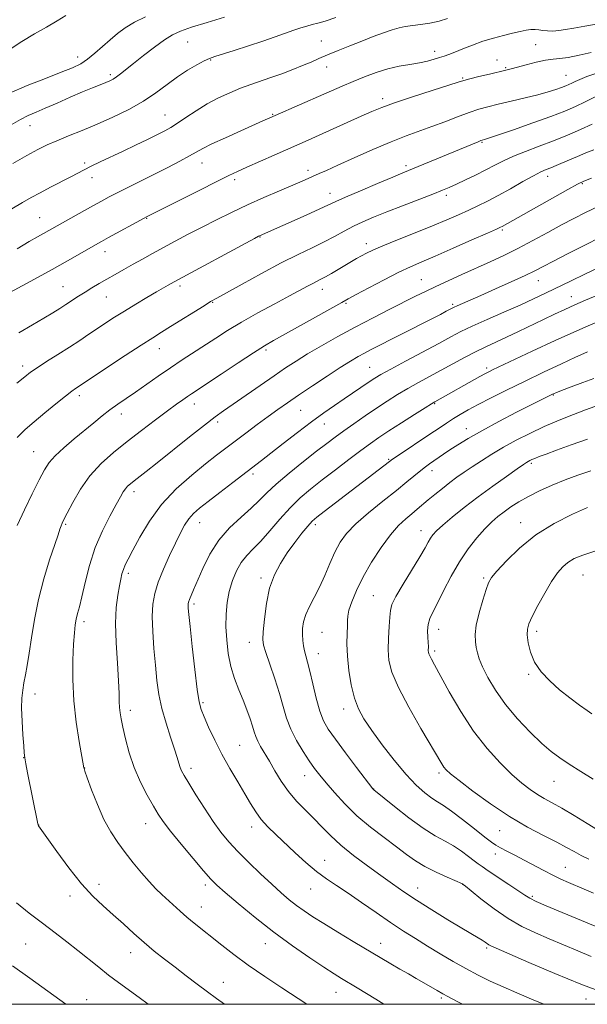
# Model space of a CAD drawing. Extents: x 2144800 to 2147700, y 312300 to 315200.
# Drawn here: x 2146518 to 2146710, y 312500 to 312834 of the extents above; entities that cross this region are included whole.
import ezdxf

# ---------------------------------------------------------------- set-up
doc = ezdxf.new("R2010")
doc.units = 0
doc.header["$MEASUREMENT"] = 0
for name, color, linetype, lineweight in [('DTM SPOT ELEVATION', 2, 'Continuous', 13), ('GRID LINE', 7, 'Continuous', 0), ('INDEX CONTOUR', 41, 'Continuous', 13), ('INTERMEDIATE CONTOUR', 44, 'Continuous', 0)]:
    doc.layers.add(name, color=color, linetype=linetype, lineweight=lineweight)

msp = doc.modelspace()

# ---------------------------------------------------------------- linework, layer by layer
at = {"layer": 'DTM SPOT ELEVATION'}
for p in [(2146574.87, 312825.97, 1163.01), (2146620.08, 312826.29, 1165.1), (2146692.8, 312825.05, 1169.06), (2146537.56, 312820.87, 1159.38), (2146582.62, 312819.87, 1164.11), (2146658.51, 312822.79, 1167.48), (2146679.62, 312819.89, 1169.41), (2146621.89, 312817.47, 1166.66), (2146682.55, 312817.25, 1169.85), (2146548.61, 312814.91, 1161.68), (2146668.07, 312813.78, 1169.84), (2146703.09, 312814.71, 1171.16), (2146640.91, 312806.75, 1169.6), (2146567.18, 312801.29, 1165.17), (2146603.57, 312801.42, 1167.89), (2146521.37, 312797.58, 1162.75), (2146674.57, 312791.96, 1174.14), (2146539.96, 312784.97, 1165.7), (2146579.65, 312784.96, 1168.7), (2146648.84, 312784.11, 1173.64), (2146542.38, 312780.03, 1166.59), (2146615.58, 312782.52, 1171.54), (2146696.87, 312780.48, 1178.57), (2146590.78, 312779.35, 1170.36), (2146708.59, 312777.94, 1180.15), (2146623.01, 312774.71, 1173.36), (2146662.45, 312774.07, 1176.38), (2146524.61, 312766.44, 1167.12), (2146560.96, 312766.24, 1170.08), (2146599.37, 312759.92, 1174.08), (2146681.42, 312762.34, 1180.21), (2146635.33, 312757.64, 1177.48), (2146546.79, 312754.99, 1170.6), (2146572.17, 312743.27, 1174.38), (2146653.97, 312745.49, 1181.1), (2146693.67, 312745.1, 1184.73), (2146532.54, 312743.05, 1171.11), (2146620.48, 312742.23, 1178.59), (2146547.25, 312739.59, 1172.87), (2146583.32, 312737.8, 1176.1), (2146628.48, 312737.45, 1180.19), (2146664.65, 312737.11, 1183.75), (2146704.84, 312739.71, 1187.28), (2146565.25, 312722.1, 1176.7), (2146601.38, 312721.65, 1180.29), (2146518.88, 312716.18, 1173.54), (2146636.55, 312715.73, 1185.11), (2146676.13, 312715.53, 1189.65), (2146538.14, 312706.22, 1176.43), (2146577.12, 312703.35, 1180.61), (2146658.57, 312703.42, 1190.13), (2146698.7, 312706.35, 1194.11), (2146552.29, 312699.98, 1178.57), (2146613.07, 312701.21, 1184.91), (2146584.99, 312697.29, 1182.38), (2146621.14, 312696.53, 1186.72), (2146669.24, 312695.03, 1193.32), (2146522.64, 312687.19, 1177.12), (2146642.99, 312684.6, 1191.85), (2146691.34, 312683.26, 1198.26), (2146657.64, 312680.75, 1194.59), (2146597.01, 312679.58, 1186.37), (2146556.62, 312673.65, 1182.48), (2146578.9, 312663.12, 1186.75), (2146687.67, 312663.15, 1201.35), (2146533.45, 312662.6, 1180.18), (2146618.1, 312662.47, 1192.4), (2146653.93, 312660.46, 1197.35), (2146554.7, 312645.97, 1184.37), (2146599.66, 312644.38, 1191.65), (2146675.18, 312644.36, 1201.79), (2146708.79, 312645.4, 1204.93), (2146637.74, 312638.37, 1197.08), (2146576.96, 312635.64, 1188.33), (2146539.63, 312629.56, 1182.4), (2146659.89, 312626.99, 1200.68), (2146693.07, 312626.37, 1204.4), (2146620.38, 312626.05, 1195.04), (2146595.73, 312622.61, 1191.34), (2146658.55, 312619.72, 1200.32), (2146619.05, 312618.73, 1194.68), (2146690.37, 312611.73, 1203.85), (2146523.11, 312605.15, 1180.48), (2146579.96, 312602.23, 1188.23), (2146627.65, 312599.99, 1195.46), (2146555.41, 312599.56, 1184.48), (2146592.43, 312587.72, 1188.98), (2146519.22, 312583.59, 1179.97), (2146539.86, 312580.02, 1182.02), (2146575.93, 312579.94, 1186.46), (2146614.49, 312577.44, 1191.29), (2146659.99, 312578.32, 1197.67), (2146637.82, 312572.96, 1194.04), (2146698.92, 312575.5, 1201.18), (2146524.33, 312560.73, 1180.02), (2146560.56, 312561.21, 1183.27), (2146596.47, 312560.09, 1187.44), (2146680.58, 312558.81, 1197.15), (2146679.12, 312550.94, 1195.44), (2146621.23, 312548.74, 1188.74), (2146702.82, 312546.39, 1196.84), (2146544.81, 312540.64, 1180.5), (2146580.83, 312540.39, 1183.6), (2146667.99, 312540.63, 1191.97), (2146534.93, 312536.7, 1179.52), (2146616.5, 312539.01, 1187.23), (2146652.81, 312539.41, 1190.7), (2146691.63, 312536.57, 1194.24), (2146579.48, 312532.95, 1182.74), (2146519.92, 312520.48, 1176.95), (2146601.16, 312520.57, 1183.29), (2146640.19, 312520.64, 1186.65), (2146555.47, 312517.48, 1179.33), (2146676.1, 312519.11, 1189.76), (2146586.9, 312507.47, 1180.76), (2146625.08, 312504.08, 1183.22), (2146540.58, 312501.55, 1176.64), (2146660.8, 312502.12, 1185.75), (2146709.77, 312501.76, 1189.27)]:
    msp.add_point(p, dxfattribs=at)
at = {"layer": 'GRID LINE', "flags": 128}
msp.add_lwpolyline([(2145000, 312500), (2147500, 312500), (2147500, 315000), (2145000, 315000), (2145000, 312500)], dxfattribs=at)
at = {"layer": 'INDEX CONTOUR', "flags": 128}
for points, elevation in [([(2146560.542, 312834.543), (2146556.782, 312832.653), (2146553.67, 312830.773), (2146551.015, 312828.836), (2146548.519, 312826.734), (2146545.952, 312824.426), (2146543.372, 312822.131), (2146540.911, 312820.13), (2146538.566, 312818.595), (2146535.8, 312817.247), (2146531.945, 312815.697), (2146526.594, 312813.65), (2146520.378, 312811.184), (2146514.197, 312808.473)], 1160), ([(2146711.586, 312822.403), (2146707.506, 312821.5), (2146703.788, 312820.774), (2146700.975, 312820.393), (2146698.636, 312820.161), (2146696.099, 312819.795), (2146692.912, 312819.099), (2146689.509, 312818.232), (2146686.547, 312817.437), (2146684.443, 312816.886), (2146682.649, 312816.444), (2146677.137, 312815.113), (2146673.532, 312814.229), (2146670.463, 312813.461), (2146668.447, 312812.922), (2146666.48, 312812.32), (2146657.649, 312809.515), (2146651.031, 312807.396), (2146644.955, 312805.386), (2146640.584, 312803.817), (2146637.213, 312802.435), (2146633.669, 312800.846), (2146624.081, 312796.505), (2146619.414, 312794.408), (2146615.698, 312792.755), (2146604.107, 312787.648), (2146594.909, 312783.555), (2146591.752, 312782.124), (2146588.787, 312780.715), (2146584.692, 312778.693), (2146578.66, 312775.676), (2146560.822, 312766.692), (2146560.027, 312766.269), (2146548.003, 312759.744), (2146545.572, 312758.41), (2146543.622, 312757.314), (2146538.234, 312754.192), (2146534.055, 312751.791), (2146528.88, 312748.883), (2146522.891, 312745.595), (2146511.873, 312739.598)], 1170), ([(2146711.662, 312779.819), (2146709.105, 312778.802), (2146706.936, 312777.775), (2146703.702, 312776.025), (2146698.467, 312773.112), (2146681.419, 312763.517), (2146680.839, 312763.218), (2146679.489, 312762.6), (2146676.441, 312761.241), (2146671.172, 312758.905), (2146664.774, 312756.085), (2146658.745, 312753.461), (2146654.157, 312751.504), (2146650.378, 312749.857), (2146646.355, 312747.957), (2146641.39, 312745.439), (2146636.221, 312742.727), (2146631.946, 312740.444), (2146629.236, 312738.976), (2146627.058, 312737.766), (2146613.044, 312729.889), (2146603.934, 312724.803), (2146600.874, 312723.019), (2146597.186, 312720.707), (2146591.988, 312717.318), (2146586.202, 312713.496), (2146576.143, 312706.825), (2146574.788, 312705.909), (2146573.205, 312704.806), (2146571.029, 312703.242), (2146567.987, 312700.999), (2146563.933, 312697.957), (2146559.225, 312694.375), (2146554.348, 312690.61), (2146549.719, 312686.915), (2146545.482, 312683.135), (2146541.713, 312679.009), (2146538.49, 312674.445), (2146535.897, 312670.006), (2146534.026, 312666.422), (2146532.9, 312664.2), (2146532.297, 312662.958), (2146531.933, 312662.093), (2146531.533, 312661.003), (2146530.875, 312659.082), (2146529.744, 312655.726), (2146528.034, 312650.556), (2146526.057, 312644.11), (2146524.228, 312637.15), (2146522.865, 312630.369), (2146521.896, 312624.174), (2146521.144, 312618.9), (2146520.47, 312614.768), (2146519.858, 312611.549), (2146519.329, 312608.896), (2146518.904, 312606.445), (2146518.629, 312603.743), (2146518.555, 312600.314), (2146518.706, 312595.928), (2146518.98, 312591.331), (2146519.249, 312587.514), (2146519.431, 312585.129), (2146519.623, 312583.467), (2146519.971, 312581.481), (2146520.57, 312578.401), (2146524.028, 312561.105), (2146524.146, 312560.641), (2146524.242, 312560.463), (2146530.438, 312551.801), (2146534.585, 312546.205), (2146538.866, 312540.838), (2146542.708, 312536.641), (2146546.194, 312533.338), (2146549.571, 312530.353), (2146553.028, 312527.235), (2146556.548, 312524.036), (2146560.052, 312520.935), (2146563.497, 312518.057), (2146566.962, 312515.305), (2146570.557, 312512.531), (2146574.332, 312509.644), (2146578.088, 312506.792), (2146581.566, 312504.181), (2146584.637, 312501.924), (2146587.342, 312500)], 1180), ([(2146715.801, 312732.098), (2146707.711, 312728.588), (2146699.358, 312724.818), (2146691.613, 312721.233), (2146678.118, 312714.893), (2146677.096, 312714.388), (2146675.81, 312713.711), (2146673.853, 312712.635), (2146658.557, 312704.031), (2146657.461, 312703.37), (2146655.319, 312702.034), (2146651.679, 312699.742), (2146647.242, 312696.927), (2146643, 312694.203), (2146639.652, 312691.996), (2146636.739, 312689.97), (2146633.508, 312687.603), (2146629.431, 312684.531), (2146624.866, 312681.047), (2146620.392, 312677.605), (2146616.45, 312674.516), (2146612.909, 312671.523), (2146609.507, 312668.227), (2146606.051, 312664.391), (2146602.682, 312660.429), (2146599.617, 312656.914), (2146597.022, 312654.236), (2146594.845, 312652.016), (2146592.981, 312649.696), (2146591.352, 312646.838), (2146589.983, 312643.503), (2146588.926, 312639.874), (2146588.222, 312636.095), (2146587.856, 312632.134), (2146587.802, 312627.918), (2146588.042, 312623.426), (2146588.597, 312618.847), (2146589.495, 312614.421), (2146590.732, 312610.337), (2146592.158, 312606.572), (2146593.592, 312603.049), (2146594.875, 312599.733), (2146595.945, 312596.747), (2146596.767, 312594.255), (2146597.349, 312592.338), (2146597.867, 312590.753), (2146598.543, 312589.176), (2146599.554, 312587.322), (2146602.518, 312582.335), (2146604.387, 312579.096), (2146606.528, 312575.587), (2146608.98, 312572.101), (2146611.744, 312568.867), (2146614.663, 312565.855), (2146617.537, 312562.969), (2146620.273, 312560.107), (2146623.184, 312557.143), (2146626.688, 312553.943), (2146631.03, 312550.447), (2146635.777, 312546.896), (2146640.321, 312543.605), (2146644.27, 312540.773), (2146648.066, 312538.128), (2146652.367, 312535.283), (2146657.563, 312532.002), (2146662.996, 312528.664), (2146667.744, 312525.797), (2146673.276, 312522.523), (2146674.66, 312521.689), (2146675.624, 312521.056), (2146676.88, 312520.182), (2146677.575, 312519.809), (2146679.382, 312519.002), (2146690.476, 312514.194), (2146699.243, 312510.463), (2146708.089, 312506.835), (2146715.621, 312503.954)], 1190), ([(2146711.502, 312680.763), (2146707.102, 312679.279), (2146702.746, 312677.617), (2146698.352, 312675.811), (2146694.11, 312673.928), (2146690.279, 312672.042), (2146687.051, 312670.216), (2146684.353, 312668.468), (2146682.041, 312666.806), (2146679.959, 312665.189), (2146677.882, 312663.377), (2146675.569, 312661.081), (2146672.859, 312658.066), (2146669.895, 312654.327), (2146666.902, 312649.912), (2146664.082, 312644.973), (2146661.576, 312640.075), (2146659.502, 312635.882), (2146657.953, 312632.855), (2146656.911, 312630.635), (2146656.332, 312628.657), (2146656.148, 312626.506), (2146656.207, 312624.35), (2146656.332, 312622.509), (2146656.387, 312621.214), (2146656.373, 312619.773), (2146656.409, 312619.267), (2146656.548, 312618.718), (2146656.849, 312618.011), (2146657.415, 312616.942), (2146658.519, 312614.946), (2146663.493, 312605.851), (2146667.351, 312599.188), (2146671.722, 312592.472), (2146676.281, 312586.608), (2146680.717, 312581.755), (2146684.721, 312577.887), (2146688.068, 312574.947), (2146690.873, 312572.75), (2146693.335, 312571.081), (2146695.691, 312569.699), (2146698.319, 312568.261), (2146701.636, 312566.402), (2146705.83, 312563.919), (2146710.187, 312561.271), (2146713.767, 312559.081)], 1200)]:
    msp.add_lwpolyline(points, dxfattribs=dict(at, elevation=elevation))
at = {"layer": 'INTERMEDIATE CONTOUR', "flags": 128}
for points, elevation in [([(2146533.501, 312834.904), (2146530.628, 312833.117), (2146526.998, 312831.042), (2146522.868, 312828.712), (2146518.629, 312826.189), (2146514.636, 312823.576)], 1158), ([(2146587.311, 312834.373), (2146581.427, 312832.598), (2146576.077, 312830.951), (2146572.34, 312829.683), (2146569.63, 312828.447), (2146566.939, 312826.747), (2146563.538, 312824.263), (2146559.809, 312821.388), (2146556.407, 312818.689), (2146552.017, 312815.143), (2146550.683, 312814.124), (2146549.594, 312813.41), (2146548.482, 312812.84), (2146547.077, 312812.249), (2146545.136, 312811.486), (2146542.522, 312810.445), (2146539.125, 312809.033), (2146534.962, 312807.23), (2146530.559, 312805.295), (2146526.565, 312803.56), (2146523.431, 312802.24), (2146520.802, 312801.082), (2146518.121, 312799.718), (2146514.951, 312797.868)], 1162), ([(2146662.887, 312833.877), (2146660.055, 312833.056), (2146656.889, 312832.39), (2146653.69, 312831.879), (2146648.527, 312831.178), (2146646.454, 312830.786), (2146644.131, 312830.143), (2146641.189, 312829.124), (2146637.69, 312827.793), (2146633.808, 312826.26), (2146629.739, 312824.638), (2146625.774, 312823.04), (2146622.228, 312821.578), (2146619.293, 312820.324), (2146616.633, 312819.175), (2146613.79, 312817.981), (2146610.433, 312816.643), (2146606.745, 312815.24), (2146603.04, 312813.897), (2146596.171, 312811.539), (2146592.729, 312810.282), (2146589.09, 312808.803), (2146585.303, 312807.055), (2146581.466, 312805.012), (2146577.701, 312802.707), (2146574.237, 312800.408), (2146571.329, 312798.444), (2146569.086, 312797.022), (2146567.034, 312795.879), (2146564.552, 312794.629), (2146561.189, 312792.985), (2146557.183, 312791.05), (2146552.94, 312789.021), (2146545.142, 312785.326), (2146542.084, 312783.855), (2146539.757, 312782.692), (2146535.237, 312780.324), (2146528.346, 312776.745), (2146524.821, 312774.892), (2146521.789, 312773.249), (2146518.797, 312771.562), (2146515.198, 312769.475)], 1166), ([(2146625.041, 312834.247), (2146621.465, 312833.048), (2146618.979, 312832.334), (2146617.044, 312831.843), (2146615.182, 312831.349), (2146613.158, 312830.747), (2146610.803, 312829.966), (2146604.493, 312827.7), (2146600.301, 312826.242), (2146595.421, 312824.636), (2146590.552, 312823.089), (2146583.972, 312821.052), (2146582.234, 312820.429), (2146580.449, 312819.6), (2146577.932, 312818.26), (2146574.799, 312816.419), (2146571.364, 312814.162), (2146567.845, 312811.581), (2146564.076, 312808.8), (2146559.797, 312805.952), (2146554.851, 312803.16), (2146549.5, 312800.516), (2146544.112, 312798.103), (2146539.02, 312795.984), (2146534.422, 312794.143), (2146530.484, 312792.542), (2146527.225, 312791.096), (2146524.082, 312789.524), (2146520.348, 312787.498), (2146515.611, 312784.848)], 1164), ([(2146713.984, 312832.12), (2146709.38, 312831.361), (2146705.724, 312830.689), (2146702.909, 312830.157), (2146700.621, 312829.811), (2146698.598, 312829.681), (2146696.796, 312829.722), (2146695.223, 312829.869), (2146693.857, 312830.054), (2146692.557, 312830.19), (2146691.157, 312830.189), (2146689.495, 312829.976), (2146687.456, 312829.56), (2146684.936, 312828.967), (2146681.881, 312828.216), (2146678.452, 312827.298), (2146674.859, 312826.197), (2146671.321, 312824.931), (2146668.076, 312823.655), (2146665.365, 312822.556), (2146663.332, 312821.765), (2146661.713, 312821.189), (2146660.143, 312820.681), (2146658.304, 312820.121), (2146656.073, 312819.527), (2146653.369, 312818.943), (2146650.155, 312818.385), (2146646.541, 312817.738), (2146642.677, 312816.859), (2146638.705, 312815.646), (2146634.735, 312814.185), (2146630.87, 312812.606), (2146627.148, 312811.006), (2146619.187, 312807.489), (2146614.556, 312805.459), (2146602.709, 312800.297), (2146601.913, 312799.932), (2146600.338, 312799.219), (2146592.823, 312795.882), (2146587.588, 312793.54), (2146582.985, 312791.42), (2146579.916, 312789.894), (2146577.733, 312788.687), (2146575.402, 312787.361), (2146572.123, 312785.583), (2146568.05, 312783.451), (2146563.574, 312781.168), (2146559.067, 312778.923), (2146551.179, 312775.025), (2146548.236, 312773.521), (2146545.58, 312772.106), (2146542.638, 312770.484), (2146535.227, 312766.345), (2146525.915, 312761.075), (2146523.948, 312759.985), (2146521.158, 312758.391), (2146517.02, 312755.927)], 1168), ([(2146713.461, 312815.36), (2146710.123, 312814.231), (2146707.731, 312813.319), (2146706.129, 312812.603), (2146704.994, 312812.038), (2146704.015, 312811.569), (2146702.948, 312811.113), (2146701.562, 312810.583), (2146699.64, 312809.906), (2146697.012, 312809.074), (2146693.523, 312808.099), (2146689.155, 312807.01), (2146684.453, 312805.906), (2146680.098, 312804.903), (2146676.561, 312804.062), (2146673.453, 312803.212), (2146670.172, 312802.128), (2146666.276, 312800.66), (2146661.96, 312798.971), (2146657.586, 312797.297), (2146648.922, 312794.183), (2146643.748, 312792.164), (2146637.588, 312789.536), (2146631.238, 312786.704), (2146625.757, 312784.219), (2146621.922, 312782.496), (2146619.397, 312781.38), (2146613.598, 312778.861), (2146605.981, 312775.607), (2146600.654, 312773.301), (2146595.052, 312770.794), (2146589.665, 312768.264), (2146584.557, 312765.75), (2146579.687, 312763.266), (2146575.028, 312760.828), (2146570.634, 312758.487), (2146562.892, 312754.3), (2146559.504, 312752.449), (2146556.3, 312750.679), (2146553.195, 312748.945), (2146550.216, 312747.26), (2146547.411, 312745.653), (2146544.812, 312744.141), (2146542.385, 312742.693), (2146540.076, 312741.264), (2146537.844, 312739.823), (2146533.57, 312737.011), (2146531.472, 312735.67), (2146529.091, 312734.215), (2146526.089, 312732.451), (2146522.216, 312730.208), (2146517.594, 312727.421)], 1172), ([(2146713.105, 312807.508), (2146709.526, 312805.676), (2146706.217, 312804.089), (2146702.609, 312802.55), (2146697.924, 312800.757), (2146691.763, 312798.541), (2146685.243, 312796.263), (2146679.863, 312794.415), (2146676.725, 312793.359), (2146675.367, 312792.924), (2146674.663, 312792.736), (2146674.197, 312792.572), (2146673.272, 312792.205), (2146652.909, 312783.759), (2146647.708, 312781.637), (2146644.308, 312780.227), (2146639.182, 312778.074), (2146633.361, 312775.604), (2146628.328, 312773.433), (2146625.077, 312771.976), (2146619.62, 312769.427), (2146615.001, 312767.341), (2146599.204, 312760.338), (2146598.831, 312760.152), (2146597.472, 312759.43), (2146570.192, 312744.756), (2146568.213, 312743.649), (2146566.651, 312742.75), (2146564.296, 312741.376), (2146561.009, 312739.434), (2146557.201, 312737.155), (2146553.417, 312734.843), (2146550.077, 312732.738), (2146547.096, 312730.798), (2146544.263, 312728.911), (2146541.375, 312726.972), (2146538.264, 312724.901), (2146534.772, 312722.627), (2146530.865, 312720.143), (2146527.007, 312717.707), (2146523.788, 312715.646), (2146521.542, 312714.117), (2146519.579, 312712.597), (2146516.957, 312710.395)], 1174), ([(2146711.857, 312798.124), (2146707.935, 312796.315), (2146703.53, 312794.406), (2146698.813, 312792.495), (2146693.981, 312790.663), (2146689.343, 312788.93), (2146685.238, 312787.299), (2146681.868, 312785.759), (2146678.897, 312784.233), (2146675.853, 312782.63), (2146672.424, 312780.908), (2146668.936, 312779.225), (2146665.876, 312777.794), (2146663.498, 312776.725), (2146661.134, 312775.74), (2146657.882, 312774.466), (2146647.626, 312770.521), (2146642.269, 312768.434), (2146637.842, 312766.652), (2146634.202, 312765.082), (2146630.981, 312763.541), (2146627.844, 312761.881), (2146624.585, 312760.102), (2146621.032, 312758.237), (2146617, 312756.27), (2146612.253, 312753.988), (2146606.546, 312751.128), (2146599.88, 312747.596), (2146593.254, 312743.973), (2146584.674, 312739.209), (2146582.607, 312738.019), (2146580.357, 312736.642), (2146568.997, 312729.561), (2146565.93, 312727.669), (2146562.958, 312725.815), (2146559.07, 312723.321), (2146553.661, 312719.782), (2146536.77, 312708.615), (2146535.511, 312707.706), (2146533.375, 312706.044), (2146530.155, 312703.435), (2146526.377, 312700.321), (2146522.747, 312697.299), (2146519.762, 312694.723), (2146517.076, 312691.949)], 1176), ([(2146712.458, 312789.457), (2146709.797, 312788.386), (2146706.977, 312787.232), (2146704.238, 312786.092), (2146699.653, 312784.14), (2146697.857, 312783.389), (2146696.311, 312782.762), (2146694.556, 312781.974), (2146692.046, 312780.678), (2146688.438, 312778.663), (2146684.206, 312776.259), (2146680.03, 312773.927), (2146676.42, 312772.017), (2146673.21, 312770.436), (2146670.06, 312768.97), (2146666.641, 312767.43), (2146662.646, 312765.698), (2146657.773, 312763.674), (2146651.948, 312761.337), (2146645.986, 312758.97), (2146640.931, 312756.934), (2146637.533, 312755.486), (2146635.373, 312754.454), (2146633.741, 312753.563), (2146632.041, 312752.584), (2146623.514, 312747.553), (2146621.526, 312746.424), (2146619.956, 312745.589), (2146617.219, 312744.209), (2146615.469, 312743.278), (2146609.321, 312739.957), (2146604.314, 312737.272), (2146598.607, 312734.173), (2146593.07, 312731.062), (2146588.367, 312728.252), (2146584.331, 312725.694), (2146572.958, 312718.253), (2146568.956, 312715.579), (2146564.839, 312712.758), (2146557.112, 312707.4), (2146553.925, 312705.22), (2146551.118, 312703.281), (2146548.492, 312701.374), (2146545.856, 312699.312), (2146543.039, 312697.009), (2146536.335, 312691.493), (2146532.821, 312688.529), (2146529.876, 312685.823), (2146527.841, 312683.514), (2146526.27, 312681.04), (2146524.523, 312677.667), (2146522.151, 312672.933), (2146519.472, 312667.466), (2146517.003, 312662.168)], 1178), ([(2146714.176, 312770.355), (2146709.669, 312768.245), (2146705.646, 312766.217), (2146701.515, 312764.008), (2146696.84, 312761.443), (2146691.809, 312758.702), (2146686.765, 312756.051), (2146681.961, 312753.689), (2146677.303, 312751.529), (2146667.774, 312747.239), (2146663.085, 312745.104), (2146658.898, 312743.162), (2146655.402, 312741.485), (2146652.074, 312739.835), (2146643.316, 312735.418), (2146637.635, 312732.515), (2146631.619, 312729.366), (2146625.695, 312726.156), (2146620.194, 312723.069), (2146615.431, 312720.291), (2146611.548, 312717.905), (2146608.009, 312715.593), (2146604.109, 312712.935), (2146586.955, 312701.045), (2146584.11, 312698.99), (2146580.509, 312696.226), (2146575.431, 312692.198), (2146564.486, 312683.428), (2146560.743, 312680.463), (2146556.635, 312677.278), (2146555.418, 312676.317), (2146554.47, 312675.476), (2146553.697, 312674.613), (2146552.97, 312673.539), (2146552.025, 312671.893), (2146550.566, 312669.269), (2146548.419, 312665.383), (2146545.914, 312660.43), (2146543.504, 312654.727), (2146541.552, 312648.656), (2146540.061, 312642.857), (2146538.945, 312638.032), (2146538.117, 312634.665), (2146537.512, 312632.363), (2146537.065, 312630.506), (2146536.719, 312628.497), (2146536.435, 312625.812), (2146536.177, 312621.948), (2146535.948, 312616.569), (2146535.902, 312610.021), (2146536.228, 312602.822), (2146537.027, 312595.543), (2146538.045, 312589.004), (2146539.664, 312580.065), (2146539.717, 312579.867), (2146540.019, 312578.986), (2146540.813, 312576.731), (2146542.267, 312572.701), (2146544.223, 312567.648), (2146546.442, 312562.616), (2146548.738, 312558.401), (2146551.125, 312554.82), (2146553.666, 312551.443), (2146556.383, 312547.965), (2146559.131, 312544.568), (2146561.72, 312541.558), (2146564.017, 312539.145), (2146566.101, 312537.162), (2146572.277, 312531.54), (2146574.56, 312529.548), (2146577.039, 312527.504), (2146586.366, 312520.06), (2146590.453, 312516.873), (2146595.308, 312513.296), (2146600.949, 312509.397), (2146606.754, 312505.532), (2146615.195, 312500)], 1182), ([(2146714.743, 312759.852), (2146709.398, 312757.183), (2146703.72, 312754.278), (2146698.791, 312751.716), (2146695.314, 312749.888), (2146692.491, 312748.442), (2146689.145, 312746.837), (2146684.469, 312744.698), (2146679.133, 312742.307), (2146674.173, 312740.112), (2146666.168, 312736.62), (2146665.175, 312736.173), (2146664.485, 312735.832), (2146662.48, 312734.77), (2146660.45, 312733.71), (2146657.287, 312732.08), (2146637.032, 312721.768), (2146634.79, 312720.597), (2146632.584, 312719.39), (2146629.983, 312717.86), (2146626.55, 312715.707), (2146622.053, 312712.769), (2146617.08, 312709.454), (2146612.414, 312706.306), (2146608.624, 312703.715), (2146605.368, 312701.441), (2146602.086, 312699.089), (2146598.379, 312696.382), (2146594.499, 312693.515), (2146590.864, 312690.803), (2146587.717, 312688.425), (2146584.603, 312686.018), (2146580.892, 312683.082), (2146576.18, 312679.237), (2146570.973, 312674.564), (2146566.002, 312669.27), (2146561.867, 312663.633), (2146558.645, 312658.255), (2146556.28, 312653.816), (2146554.69, 312650.787), (2146553.683, 312648.816), (2146553.04, 312647.338), (2146552.562, 312645.849), (2146552.136, 312644.049), (2146551.666, 312641.698), (2146551.113, 312638.559), (2146550.626, 312634.409), (2146550.408, 312629.029), (2146550.586, 312622.432), (2146550.992, 312615.554), (2146551.385, 312609.561), (2146551.583, 312605.322), (2146551.651, 312602.516), (2146551.713, 312600.526), (2146551.886, 312598.754), (2146552.237, 312596.696), (2146552.83, 312593.867), (2146553.729, 312589.944), (2146554.998, 312585.231), (2146556.706, 312580.197), (2146558.848, 312575.28), (2146561.13, 312570.828), (2146563.183, 312567.164), (2146564.816, 312564.409), (2146566.525, 312561.874), (2146568.987, 312558.666), (2146572.603, 312554.229), (2146576.677, 312549.353), (2146580.241, 312545.17), (2146582.673, 312542.428), (2146584.744, 312540.375), (2146587.571, 312537.881), (2146591.983, 312534.112), (2146597.656, 312529.418), (2146603.978, 312524.447), (2146610.348, 312519.779), (2146616.207, 312515.728), (2146621.014, 312512.539), (2146624.436, 312510.338), (2146626.993, 312508.756), (2146632.27, 312505.594), (2146635.419, 312503.688), (2146638.559, 312501.745), (2146641.291, 312500)], 1184), ([(2146713.732, 312749.357), (2146709.431, 312747.327), (2146704.747, 312745.077), (2146696.092, 312740.878), (2146692.046, 312738.954), (2146687.472, 312736.861), (2146682.026, 312734.456), (2146676.342, 312731.964), (2146671.293, 312729.703), (2146667.429, 312727.857), (2146663.997, 312726.08), (2146659.918, 312723.89), (2146648.647, 312717.873), (2146643.62, 312715.172), (2146640.335, 312713.358), (2146638.224, 312712.096), (2146636.348, 312710.857), (2146627.909, 312705.079), (2146624.586, 312702.823), (2146620.959, 312700.305), (2146616.805, 312697.291), (2146612.052, 312693.68), (2146607.232, 312689.933), (2146603.024, 312686.643), (2146599.861, 312684.199), (2146590.115, 312676.779), (2146585.738, 312673.418), (2146581.777, 312670.355), (2146578.843, 312668.032), (2146576.769, 312666.199), (2146575.194, 312664.43), (2146573.788, 312662.338), (2146572.337, 312659.682), (2146570.658, 312656.258), (2146568.657, 312651.998), (2146566.599, 312647.368), (2146564.836, 312642.973), (2146563.647, 312639.2), (2146563.009, 312635.578), (2146562.825, 312631.421), (2146562.991, 312626.265), (2146563.387, 312620.529), (2146563.888, 312614.852), (2146564.417, 312609.709), (2146565.094, 312604.921), (2146566.087, 312600.145), (2146567.481, 312595.185), (2146569.02, 312590.434), (2146570.367, 312586.431), (2146571.274, 312583.565), (2146571.844, 312581.627), (2146572.275, 312580.255), (2146572.779, 312579.049), (2146573.646, 312577.46), (2146575.186, 312574.897), (2146577.578, 312571.013), (2146580.482, 312566.421), (2146583.433, 312561.975), (2146586.104, 312558.296), (2146588.762, 312555.08), (2146591.817, 312551.794), (2146595.527, 312548.068), (2146599.534, 312544.198), (2146603.328, 312540.644), (2146606.525, 312537.756), (2146609.244, 312535.433), (2146611.732, 312533.464), (2146614.257, 312531.627), (2146617.19, 312529.667), (2146620.927, 312527.324), (2146625.676, 312524.441), (2146630.906, 312521.311), (2146643.645, 312513.739), (2146646.734, 312511.935), (2146649.605, 312510.298), (2146652.305, 312508.772), (2146654.842, 312507.325), (2146659.397, 312504.646), (2146661.343, 312503.526), (2146663.044, 312502.606), (2146666.181, 312500.981), (2146667.981, 312500)], 1186), ([(2146717.803, 312741.901), (2146709.624, 312738.466), (2146706.023, 312736.915), (2146702.589, 312735.375), (2146699.115, 312733.757), (2146695.371, 312731.966), (2146686.934, 312727.888), (2146682.848, 312725.953), (2146675.822, 312722.729), (2146672.382, 312721.062), (2146668.659, 312719.122), (2146664.733, 312716.991), (2146660.758, 312714.813), (2146653.096, 312710.645), (2146649.47, 312708.604), (2146645.976, 312706.529), (2146642.487, 312704.341), (2146638.844, 312701.954), (2146634.974, 312699.338), (2146631.139, 312696.684), (2146627.69, 312694.242), (2146624.8, 312692.134), (2146621.968, 312689.992), (2146618.52, 312687.321), (2146614.045, 312683.814), (2146609.189, 312679.909), (2146604.854, 312676.231), (2146601.664, 312673.227), (2146599.103, 312670.637), (2146596.37, 312668.024), (2146592.894, 312665.011), (2146589.022, 312661.447), (2146585.329, 312657.242), (2146582.283, 312652.435), (2146579.91, 312647.589), (2146576.85, 312640.373), (2146575.444, 312637.114), (2146575.134, 312636.273), (2146574.992, 312635.647), (2146574.958, 312635.042), (2146575.001, 312634.136), (2146575.193, 312632.087), (2146575.631, 312627.926), (2146576.366, 312621.189), (2146577.243, 312613.426), (2146578.061, 312606.691), (2146578.7, 312602.452), (2146579.371, 312599.828), (2146580.369, 312597.349), (2146581.92, 312593.867), (2146583.975, 312589.505), (2146586.415, 312584.707), (2146589.098, 312579.89), (2146591.778, 312575.338), (2146594.184, 312571.31), (2146596.147, 312567.978), (2146597.893, 312565.17), (2146599.75, 312562.632), (2146601.991, 312560.125), (2146604.663, 312557.484), (2146611.229, 312551.307), (2146614.874, 312547.99), (2146618.454, 312544.98), (2146621.833, 312542.502), (2146625.282, 312540.225), (2146629.18, 312537.672), (2146633.763, 312534.525), (2146638.707, 312531.066), (2146643.551, 312527.726), (2146647.954, 312524.827), (2146652.063, 312522.244), (2146656.149, 312519.742), (2146660.412, 312517.149), (2146664.773, 312514.554), (2146669.08, 312512.105), (2146673.242, 312509.912), (2146677.388, 312507.89), (2146681.709, 312505.911), (2146686.354, 312503.869), (2146691.317, 312501.754), (2146695.54, 312500)], 1188), ([(2146710.28, 312720.976), (2146709.054, 312720.434), (2146706.28, 312719.164), (2146701.5, 312716.948), (2146695.392, 312714.083), (2146688.92, 312710.992), (2146682.912, 312708.045), (2146677.651, 312705.394), (2146673.287, 312703.135), (2146669.887, 312701.315), (2146667.192, 312699.795), (2146664.866, 312698.388), (2146662.574, 312696.908), (2146660.015, 312695.196), (2146656.89, 312693.092), (2146646.106, 312685.902), (2146644.269, 312684.658), (2146643.217, 312683.903), (2146621.027, 312666.941), (2146618.538, 312665.003), (2146617.002, 312663.633), (2146615.564, 312662.018), (2146613.564, 312659.543), (2146611.132, 312656.38), (2146608.594, 312652.897), (2146606.237, 312649.344), (2146604.203, 312645.494), (2146602.598, 312640.999), (2146601.49, 312635.736), (2146600.807, 312630.473), (2146600.441, 312626.204), (2146600.327, 312623.546), (2146600.575, 312621.608), (2146601.336, 312619.124), (2146602.675, 312615.184), (2146604.314, 312610.292), (2146605.886, 312605.314), (2146607.147, 312600.915), (2146608.326, 312596.981), (2146609.774, 312593.197), (2146611.723, 312589.358), (2146613.934, 312585.677), (2146616.047, 312582.473), (2146617.833, 312579.921), (2146619.58, 312577.615), (2146621.703, 312575.008), (2146624.535, 312571.699), (2146628.066, 312567.879), (2146632.204, 312563.884), (2146636.791, 312560.021), (2146641.41, 312556.466), (2146645.581, 312553.363), (2146648.994, 312550.8), (2146652.033, 312548.632), (2146655.252, 312546.661), (2146658.991, 312544.755), (2146662.713, 312543.058), (2146667.946, 312540.799), (2146668.084, 312540.724), (2146668.243, 312540.601), (2146668.98, 312540.008), (2146670.856, 312538.48), (2146674.231, 312535.755), (2146678.65, 312532.369), (2146683.452, 312529.059), (2146688.119, 312526.386), (2146692.69, 312524.208), (2146697.343, 312522.202), (2146702.183, 312520.136), (2146707.013, 312518.094), (2146711.561, 312516.246)], 1192), ([(2146712.503, 312711.972), (2146708.701, 312710.641), (2146704.77, 312709.184), (2146701.526, 312707.944), (2146699.55, 312707.168), (2146698.483, 312706.72), (2146697.742, 312706.364), (2146691.47, 312703.18), (2146686.313, 312700.547), (2146680.25, 312697.402), (2146674.459, 312694.3), (2146669.867, 312691.68), (2146666.391, 312689.544), (2146663.694, 312687.782), (2146661.483, 312686.299), (2146656.744, 312683.072), (2146655.396, 312682.102), (2146653.829, 312680.871), (2146649.138, 312676.934), (2146645.539, 312674.01), (2146640.971, 312670.409), (2146636.107, 312666.509), (2146631.801, 312662.779), (2146628.684, 312659.535), (2146626.492, 312656.488), (2146624.737, 312653.19), (2146623.013, 312649.344), (2146621.25, 312645.223), (2146619.461, 312641.249), (2146617.685, 312637.755), (2146616.083, 312634.718), (2146614.838, 312632.029), (2146614.083, 312629.588), (2146613.742, 312627.344), (2146613.689, 312625.254), (2146613.81, 312623.286), (2146614.063, 312621.434), (2146614.422, 312619.699), (2146614.875, 312617.993), (2146615.467, 312615.876), (2146616.252, 312612.811), (2146617.264, 312608.516), (2146618.423, 312603.704), (2146619.629, 312599.338), (2146620.867, 312596.055), (2146622.479, 312593.195), (2146624.894, 312589.772), (2146628.316, 312585.166), (2146632.034, 312580.225), (2146637.54, 312572.977), (2146637.71, 312572.783), (2146637.91, 312572.616), (2146644.896, 312567.001), (2146649.793, 312563.192), (2146654.663, 312559.657), (2146658.721, 312557.097), (2146662.05, 312555.256), (2146664.949, 312553.633), (2146667.64, 312551.861), (2146670.016, 312550.097), (2146671.89, 312548.622), (2146673.224, 312547.594), (2146674.582, 312546.635), (2146676.677, 312545.234), (2146683.695, 312540.577), (2146689.127, 312536.925), (2146690.806, 312535.907), (2146692.971, 312534.847), (2146696.302, 312533.387), (2146700.354, 312531.68), (2146714.28, 312525.929)], 1194), ([(2146712.827, 312702.549), (2146709.691, 312701.357), (2146705.57, 312699.761), (2146700.745, 312697.827), (2146695.677, 312695.67), (2146690.761, 312693.391), (2146686.12, 312691.048), (2146681.809, 312688.688), (2146677.878, 312686.362), (2146674.352, 312684.139), (2146671.247, 312682.097), (2146668.546, 312680.271), (2146666.083, 312678.538), (2146663.658, 312676.736), (2146661.134, 312674.762), (2146658.636, 312672.736), (2146656.355, 312670.834), (2146652.64, 312667.667), (2146650.814, 312666.156), (2146648.731, 312664.453), (2146646.314, 312662.214), (2146643.514, 312659.058), (2146640.356, 312654.769), (2146637.145, 312649.798), (2146634.255, 312644.764), (2146632, 312640.21), (2146630.41, 312636.389), (2146629.456, 312633.476), (2146629.067, 312631.507), (2146629.013, 312629.957), (2146629.027, 312628.156), (2146628.919, 312625.563), (2146628.817, 312622.128), (2146628.932, 312617.927), (2146629.423, 312613.119), (2146630.26, 312608.196), (2146631.363, 312603.731), (2146632.716, 312600.075), (2146634.555, 312596.687), (2146637.18, 312592.804), (2146640.745, 312587.928), (2146644.82, 312582.656), (2146648.832, 312577.851), (2146652.305, 312574.192), (2146655.19, 312571.611), (2146657.534, 312569.853), (2146659.477, 312568.611), (2146661.513, 312567.35), (2146664.232, 312565.48), (2146667.962, 312562.647), (2146672.031, 312559.431), (2146675.512, 312556.648), (2146677.76, 312554.891), (2146679.265, 312553.851), (2146680.796, 312552.995), (2146682.964, 312551.888), (2146685.723, 312550.492), (2146688.867, 312548.869), (2146695.492, 312545.329), (2146698.572, 312543.735), (2146701.3, 312542.431), (2146703.837, 312541.308), (2146709.227, 312538.985), (2146712.332, 312537.671)], 1196), ([(2146710.283, 312691.433), (2146704.794, 312689.503), (2146699.837, 312687.713), (2146696.27, 312686.401), (2146693.945, 312685.519), (2146692.459, 312684.927), (2146691.457, 312684.496), (2146690.762, 312684.165), (2146690.244, 312683.884), (2146689.696, 312683.551), (2146688.625, 312682.834), (2146686.463, 312681.347), (2146682.844, 312678.833), (2146678.222, 312675.556), (2146673.253, 312671.911), (2146668.535, 312668.276), (2146664.432, 312664.961), (2146661.247, 312662.261), (2146659.168, 312660.361), (2146657.92, 312659.017), (2146657.112, 312657.873), (2146656.353, 312656.554), (2146655.264, 312654.605), (2146653.469, 312651.545), (2146647.828, 312642.323), (2146645.391, 312638.141), (2146644.063, 312635.39), (2146643.561, 312633.408), (2146643.383, 312631.179), (2146643.139, 312627.955), (2146642.881, 312624.064), (2146642.776, 312620.104), (2146643.031, 312616.434), (2146644.034, 312612.455), (2146646.218, 312607.332), (2146649.765, 312600.625), (2146653.861, 312593.466), (2146660.936, 312581.438), (2146661.652, 312580.324), (2146662.419, 312579.402), (2146663.899, 312578.071), (2146666.777, 312575.776), (2146671.487, 312572.186), (2146677.46, 312567.86), (2146683.87, 312563.591), (2146689.984, 312560.011), (2146695.421, 312557.157), (2146699.89, 312554.911), (2146703.236, 312553.151), (2146705.833, 312551.717), (2146708.194, 312550.444), (2146710.806, 312549.172)], 1198), ([(2146710.331, 312668.274), (2146705.188, 312666.003), (2146699.027, 312662.866), (2146692.785, 312658.981), (2146687.273, 312654.567), (2146682.823, 312650.251), (2146679.639, 312646.76), (2146677.788, 312644.524), (2146676.766, 312642.782), (2146675.928, 312640.476), (2146674.799, 312636.871), (2146673.58, 312632.555), (2146672.643, 312628.438), (2146672.261, 312625.228), (2146672.322, 312622.812), (2146672.614, 312620.872), (2146673.003, 312619.074), (2146673.644, 312617.031), (2146674.772, 312614.338), (2146676.586, 312610.714), (2146679.156, 312606.355), (2146682.515, 312601.576), (2146686.596, 312596.715), (2146690.908, 312592.18), (2146694.859, 312588.397), (2146698.056, 312585.628), (2146700.929, 312583.468), (2146704.113, 312581.348), (2146708.023, 312578.86), (2146712.206, 312576.246)], 1202), ([(2146712.84, 312653.492), (2146708.702, 312652.186), (2146705.823, 312650.975), (2146703.71, 312649.711), (2146701.91, 312648.214), (2146700.14, 312646.175), (2146698.162, 312643.251), (2146695.849, 312639.307), (2146693.518, 312635.036), (2146691.608, 312631.339), (2146690.447, 312628.836), (2146689.945, 312627.019), (2146689.908, 312625.1), (2146690.205, 312622.477), (2146690.973, 312619.309), (2146692.411, 312615.941), (2146694.649, 312612.659), (2146697.538, 312609.528), (2146700.862, 312606.554), (2146704.362, 312603.774), (2146707.631, 312601.369), (2146710.219, 312599.551), (2146711.844, 312598.439)], 1204), ([(2146516.781, 312534.324), (2146521.117, 312530.892), (2146525.599, 312527.466), (2146529.861, 312524.23), (2146533.86, 312521.168), (2146537.635, 312518.218), (2146544.677, 312512.54), (2146548.038, 312509.893), (2146551.366, 312507.4), (2146558.435, 312502.265), (2146561.48, 312500)], 1178), ([(2146515.497, 312513.034), (2146521.323, 312508.803), (2146533.525, 312500)], 1176)]:
    msp.add_lwpolyline(points, dxfattribs=dict(at, elevation=elevation))

doc.saveas('drawing.dxf')
